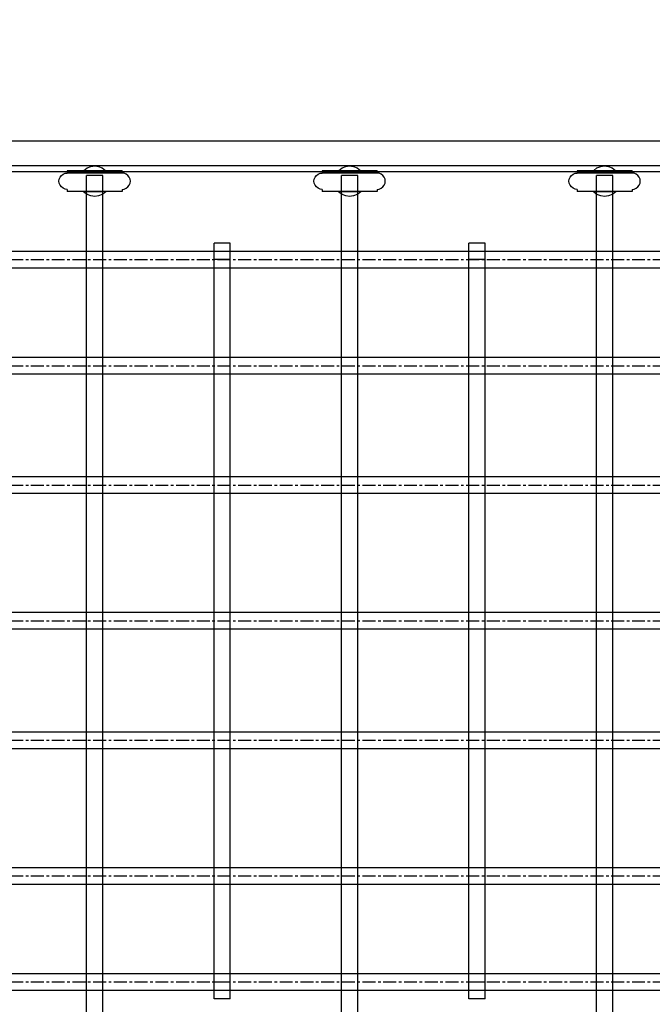
# Model space of a CAD drawing. Units: millimetres. Extents: x -1096 to 9440, y 594 to 10032.
# Drawn here: x 5265 to 5885, y 4620 to 5585 of the extents above; entities that cross this region are included whole.
import ezdxf

# ---------------------------------------------------------------- set-up
doc = ezdxf.new("R2010")
doc.units = ezdxf.units.MM
doc.linetypes.add('CENTERX2', pattern=[20.32, 12.7, -2.54, 2.54, -2.54])
doc.layers.add('Dimensions', color=7, linetype='Continuous')
doc.styles.get("Standard").update_dxf_attribs({"font": 'arial.ttf'})
doc.dimstyles.new('Leikkiset keinu', dxfattribs={"dimtxt": 150, "dimasz": 2.5, "dimexe": 0.06, "dimexo": 0.625, "dimtad": 0, "dimtih": 1, "dimtoh": 1, "dimdec": 0, "dimtxsty": 'Standard', "dimcen": 2.5, "dimadec": 0, "dimazin": 0, "dimtfac": 1, "dimtmove": 0, "dimatfit": 3, "dimfxl": 1, "dimarcsym": 0})

# ---------------------------------------------------------------- blocks, each defined once
blk = doc.blocks.new('*D2')
at = {"layer": 'Defpoints', "color": 0}
for p in [(9440.14, 8660.21), (678.74, 5833.4), (9440.14, 4988.49)]:
    blk.add_point(p, dxfattribs=at)
at = {"layer": 'Dimensions', "color": 0, "lineweight": -2}
for p, q in [((678.74, 5834.03), (678.74, 8660.27)), ((681.24, 8660.21), (4849.49, 8660.21)), ((9437.64, 8660.21), (5269.39, 8660.21)), ((9440.14, 4989.11), (9440.14, 8660.27))]:
    blk.add_line(p, q, dxfattribs=at)
at = {"layer": 'Dimensions', "color": 0}
for points in [[(681.24, 8660.63), (681.24, 8659.8), (678.74, 8660.21)], [(9437.64, 8659.8), (9437.64, 8660.63), (9440.14, 8660.21)]]:
    blk.add_solid(points, dxfattribs=at)
at = {"layer": 'Dimensions', "color": 0, "insert": (5059.44, 8660.21), "char_height": 150, "attachment_point": 5}
blk.add_mtext('8761', dxfattribs=at)
blk = doc.blocks.new('*D3')
at = {"layer": 'Defpoints', "color": 0}
for p in [(3070.85, 7405.13), (-869.31, 594.39), (6481.97, 594.39)]:
    blk.add_point(p, dxfattribs=at)
at = {"layer": 'Dimensions', "color": 0, "lineweight": -2}
for p, q in [((3070.22, 7405.13), (-869.37, 7405.13)), ((-869.31, 7402.63), (-869.31, 4076.96)), ((-869.31, 596.89), (-869.31, 3922.56)), ((6481.35, 594.39), (-869.37, 594.39))]:
    blk.add_line(p, q, dxfattribs=at)
at = {"layer": 'Dimensions', "color": 0}
for points in [[(-868.9, 7402.63), (-869.73, 7402.63), (-869.31, 7405.13)], [(-869.73, 596.89), (-868.9, 596.89), (-869.31, 594.39)]]:
    blk.add_solid(points, dxfattribs=at)
at = {"layer": 'Dimensions', "color": 0, "insert": (-869.31, 3999.76), "char_height": 150, "attachment_point": 5}
blk.add_mtext('6811', dxfattribs=at)
blk = doc.blocks.new('*D4')
at = {"layer": 'Defpoints', "color": 0}
for p in [(7557.67, 6795.58), (2166.74, 5454.54), (7557.67, 4999.16)]:
    blk.add_point(p, dxfattribs=at)
at = {"layer": 'Dimensions', "color": 0, "lineweight": -2}
for p, q in [((2166.74, 5455.16), (2166.74, 6795.64)), ((2169.24, 6795.58), (4652.33, 6795.58)), ((7555.17, 6795.58), (5072.08, 6795.58)), ((7557.67, 4999.78), (7557.67, 6795.64))]:
    blk.add_line(p, q, dxfattribs=at)
at = {"layer": 'Dimensions', "color": 0}
for points in [[(2169.24, 6796), (2169.24, 6795.17), (2166.74, 6795.58)], [(7555.17, 6795.17), (7555.17, 6796), (7557.67, 6795.58)]]:
    blk.add_solid(points, dxfattribs=at)
at = {"layer": 'Dimensions', "color": 0, "insert": (4862.2, 6795.58), "char_height": 150, "attachment_point": 5}
blk.add_mtext('5391', dxfattribs=at)

msp = doc.modelspace()

# ---------------------------------------------------------------- linework, layer by layer
at = {"color": 7, "linetype": 'Continuous'}
for p, q in [((4092.74, 5466.5), (6084.74, 5466.5)), ((4092.74, 5442.5), (6084.74, 5442.5)), ((4092.74, 5436.5), (6084.74, 5436.5)), ((5304.83, 5430.96), (5306.1, 5432.62)), ((5306.1, 5432.62), (5307.76, 5433.89)), ((5307.76, 5433.89), (5309.69, 5434.69)), ((5309.69, 5434.69), (5311.76, 5434.96)), ((5312.45, 5436.96), (5311.66, 5436.96)), ((5311.66, 5436.96), (5311.66, 5434.96)), ((5312.45, 5434.96), (5311.66, 5434.96)), ((5313.07, 5434.96), (5311.76, 5434.96)), ((5314.03, 5436.96), (5312.45, 5436.96)), ((5314.03, 5434.96), (5312.45, 5434.96)), ((5316.36, 5434.96), (5313.07, 5434.96)), ((5316.36, 5436.96), (5314.03, 5436.96)), ((5316.36, 5434.96), (5314.03, 5434.96)), ((5319.37, 5436.96), (5316.36, 5436.96)), ((5319.37, 5434.96), (5316.36, 5434.96)), ((5321.4, 5434.96), (5316.37, 5434.96)), ((5322.96, 5436.96), (5319.37, 5436.96)), ((5322.96, 5434.96), (5319.37, 5434.96)), ((5327.04, 5434.96), (5321.4, 5434.96)), ((5327.04, 5436.96), (5322.96, 5436.96)), ((5327.04, 5434.96), (5322.96, 5434.96)), ((5331.46, 5436.96), (5327.04, 5436.96)), ((5331.46, 5434.96), (5327.04, 5434.96)), ((5327.67, 5436.96), (5328.13, 5437.57)), ((5331.46, 5434.96), (5327.77, 5434.96)), ((5328.13, 5437.57), (5331.24, 5439.95)), ((5330.74, 5416.64), (5330.74, 5432.61)), ((5346.74, 5432.61), (5330.74, 5432.61)), ((5331.24, 5439.95), (5334.86, 5441.45)), ((5336.11, 5436.96), (5331.46, 5436.96)), ((5336.11, 5434.96), (5331.46, 5434.96)), ((5334.86, 5441.45), (5338.74, 5441.96)), ((5340.83, 5436.96), (5336.11, 5436.96)), ((5340.83, 5434.96), (5336.11, 5434.96)), ((5338.74, 5441.96), (5342.62, 5441.45)), ((5345.49, 5436.96), (5340.83, 5436.96)), ((5345.49, 5434.96), (5340.83, 5434.96)), ((5342.62, 5441.45), (5346.24, 5439.95)), ((5349.94, 5436.96), (5345.49, 5436.96)), ((5349.94, 5434.96), (5345.49, 5434.96)), ((5349.71, 5434.96), (5345.49, 5434.96)), ((5346.24, 5439.95), (5349.35, 5437.57)), ((5346.74, 5416.64), (5346.74, 5432.61)), ((5349.35, 5437.57), (5349.81, 5436.96)), ((5354.05, 5436.96), (5349.94, 5436.96)), ((5354.05, 5434.96), (5349.94, 5434.96)), ((5356.08, 5434.96), (5349.94, 5434.96)), ((5357.69, 5436.96), (5354.05, 5436.96)), ((5357.69, 5434.96), (5354.05, 5434.96)), ((5361.11, 5434.96), (5356.08, 5434.96)), ((5360.76, 5436.96), (5357.69, 5436.96)), ((5360.76, 5434.96), (5357.69, 5434.96)), ((5363.15, 5436.96), (5360.76, 5436.96)), ((5363.15, 5434.96), (5360.76, 5434.96)), ((5364.41, 5434.96), (5361.11, 5434.96)), ((5364.8, 5436.96), (5363.15, 5436.96)), ((5364.8, 5434.96), (5363.15, 5434.96)), ((5365.72, 5434.96), (5364.41, 5434.96)), ((5365.66, 5436.96), (5364.8, 5436.96)), ((5365.66, 5434.96), (5364.8, 5434.96)), ((5365.7, 5436.96), (5365.66, 5436.96)), ((5365.68, 5434.96), (5365.66, 5434.96)), ((5365.7, 5436.96), (5365.7, 5434.96)), ((5367.79, 5434.69), (5365.72, 5434.96)), ((5369.72, 5433.89), (5367.79, 5434.69)), ((5371.37, 5432.62), (5369.72, 5433.89)), ((5372.64, 5430.96), (5371.37, 5432.62)), ((5554.83, 5430.96), (5556.1, 5432.62)), ((5556.1, 5432.62), (5557.76, 5433.89)), ((5557.76, 5433.89), (5559.69, 5434.69)), ((5559.69, 5434.69), (5561.76, 5434.96)), ((5562.45, 5436.96), (5561.66, 5436.96)), ((5561.66, 5436.96), (5561.66, 5434.96)), ((5562.45, 5434.96), (5561.66, 5434.96)), ((5563.07, 5434.96), (5561.76, 5434.96)), ((5564.03, 5436.96), (5562.45, 5436.96)), ((5564.03, 5434.96), (5562.45, 5434.96)), ((5566.36, 5434.96), (5563.07, 5434.96)), ((5566.36, 5436.96), (5564.03, 5436.96)), ((5566.36, 5434.96), (5564.03, 5434.96)), ((5569.37, 5436.96), (5566.36, 5436.96)), ((5569.37, 5434.96), (5566.36, 5434.96)), ((5571.4, 5434.96), (5566.37, 5434.96)), ((5572.96, 5436.96), (5569.37, 5436.96)), ((5572.96, 5434.96), (5569.37, 5434.96)), ((5577.04, 5434.96), (5571.4, 5434.96)), ((5577.04, 5436.96), (5572.96, 5436.96)), ((5577.04, 5434.96), (5572.96, 5434.96)), ((5581.46, 5436.96), (5577.04, 5436.96)), ((5581.46, 5434.96), (5577.04, 5434.96)), ((5577.67, 5436.96), (5578.13, 5437.57)), ((5581.46, 5434.96), (5577.77, 5434.96)), ((5578.13, 5437.57), (5581.24, 5439.95)), ((5580.74, 5416.64), (5580.74, 5432.61)), ((5596.74, 5432.61), (5580.74, 5432.61)), ((5581.24, 5439.95), (5584.86, 5441.45)), ((5586.11, 5436.96), (5581.46, 5436.96)), ((5586.11, 5434.96), (5581.46, 5434.96)), ((5584.86, 5441.45), (5588.74, 5441.96)), ((5590.83, 5436.96), (5586.11, 5436.96)), ((5590.83, 5434.96), (5586.11, 5434.96)), ((5588.74, 5441.96), (5592.62, 5441.45)), ((5595.49, 5436.96), (5590.83, 5436.96)), ((5595.49, 5434.96), (5590.83, 5434.96)), ((5592.62, 5441.45), (5596.24, 5439.95)), ((5599.94, 5436.96), (5595.49, 5436.96)), ((5599.94, 5434.96), (5595.49, 5434.96)), ((5599.71, 5434.96), (5595.49, 5434.96)), ((5596.24, 5439.95), (5599.35, 5437.57)), ((5596.74, 5416.64), (5596.74, 5432.61)), ((5599.35, 5437.57), (5599.81, 5436.96)), ((5604.05, 5436.96), (5599.94, 5436.96)), ((5604.05, 5434.96), (5599.94, 5434.96)), ((5606.08, 5434.96), (5599.94, 5434.96)), ((5607.69, 5436.96), (5604.05, 5436.96)), ((5607.69, 5434.96), (5604.05, 5434.96)), ((5611.11, 5434.96), (5606.08, 5434.96)), ((5610.76, 5436.96), (5607.69, 5436.96)), ((5610.76, 5434.96), (5607.69, 5434.96)), ((5613.15, 5436.96), (5610.76, 5436.96)), ((5613.15, 5434.96), (5610.76, 5434.96)), ((5614.41, 5434.96), (5611.11, 5434.96)), ((5614.8, 5436.96), (5613.15, 5436.96)), ((5614.8, 5434.96), (5613.15, 5434.96)), ((5615.72, 5434.96), (5614.41, 5434.96)), ((5615.66, 5436.96), (5614.8, 5436.96)), ((5615.66, 5434.96), (5614.8, 5434.96)), ((5615.7, 5436.96), (5615.66, 5436.96)), ((5615.68, 5434.96), (5615.66, 5434.96)), ((5615.7, 5436.96), (5615.7, 5434.96)), ((5617.79, 5434.69), (5615.72, 5434.96)), ((5619.72, 5433.89), (5617.79, 5434.69)), ((5621.37, 5432.62), (5619.72, 5433.89)), ((5622.64, 5430.96), (5621.37, 5432.62)), ((5804.83, 5430.96), (5806.1, 5432.62)), ((5806.1, 5432.62), (5807.76, 5433.89)), ((5807.76, 5433.89), (5809.69, 5434.69)), ((5809.69, 5434.69), (5811.76, 5434.96)), ((5812.45, 5436.96), (5811.66, 5436.96)), ((5811.66, 5436.96), (5811.66, 5434.96)), ((5812.45, 5434.96), (5811.66, 5434.96)), ((5813.07, 5434.96), (5811.76, 5434.96)), ((5814.03, 5436.96), (5812.45, 5436.96)), ((5814.03, 5434.96), (5812.45, 5434.96)), ((5816.36, 5434.96), (5813.07, 5434.96)), ((5816.36, 5436.96), (5814.03, 5436.96)), ((5816.36, 5434.96), (5814.03, 5434.96)), ((5819.37, 5436.96), (5816.36, 5436.96)), ((5819.37, 5434.96), (5816.36, 5434.96)), ((5821.4, 5434.96), (5816.37, 5434.96)), ((5822.96, 5436.96), (5819.37, 5436.96)), ((5822.96, 5434.96), (5819.37, 5434.96)), ((5827.04, 5434.96), (5821.4, 5434.96)), ((5827.04, 5436.96), (5822.96, 5436.96)), ((5827.04, 5434.96), (5822.96, 5434.96)), ((5831.46, 5436.96), (5827.04, 5436.96)), ((5831.46, 5434.96), (5827.04, 5434.96)), ((5827.67, 5436.96), (5828.13, 5437.57)), ((5831.46, 5434.96), (5827.77, 5434.96)), ((5828.13, 5437.57), (5831.24, 5439.95)), ((5830.74, 5416.64), (5830.74, 5432.61)), ((5846.74, 5432.61), (5830.74, 5432.61)), ((5831.24, 5439.95), (5834.86, 5441.45)), ((5836.11, 5436.96), (5831.46, 5436.96)), ((5836.11, 5434.96), (5831.46, 5434.96)), ((5834.86, 5441.45), (5838.74, 5441.96)), ((5840.83, 5436.96), (5836.11, 5436.96)), ((5840.83, 5434.96), (5836.11, 5434.96)), ((5838.74, 5441.96), (5842.62, 5441.45)), ((5845.49, 5436.96), (5840.83, 5436.96)), ((5845.49, 5434.96), (5840.83, 5434.96)), ((5842.62, 5441.45), (5846.24, 5439.95)), ((5849.94, 5436.96), (5845.49, 5436.96)), ((5849.94, 5434.96), (5845.49, 5434.96)), ((5849.71, 5434.96), (5845.49, 5434.96)), ((5846.24, 5439.95), (5849.35, 5437.57)), ((5846.74, 5416.64), (5846.74, 5432.61)), ((5849.35, 5437.57), (5849.81, 5436.96)), ((5854.05, 5436.96), (5849.94, 5436.96)), ((5854.05, 5434.96), (5849.94, 5434.96)), ((5856.08, 5434.96), (5849.94, 5434.96)), ((5857.69, 5436.96), (5854.05, 5436.96)), ((5857.69, 5434.96), (5854.05, 5434.96)), ((5861.11, 5434.96), (5856.08, 5434.96)), ((5860.76, 5436.96), (5857.69, 5436.96)), ((5860.76, 5434.96), (5857.69, 5434.96)), ((5863.15, 5436.96), (5860.76, 5436.96)), ((5863.15, 5434.96), (5860.76, 5434.96)), ((5864.41, 5434.96), (5861.11, 5434.96)), ((5864.8, 5436.96), (5863.15, 5436.96)), ((5864.8, 5434.96), (5863.15, 5434.96)), ((5865.72, 5434.96), (5864.41, 5434.96)), ((5865.66, 5436.96), (5864.8, 5436.96)), ((5865.66, 5434.96), (5864.8, 5434.96)), ((5865.7, 5436.96), (5865.66, 5436.96)), ((5865.68, 5434.96), (5865.66, 5434.96)), ((5865.7, 5436.96), (5865.7, 5434.96)), ((5867.79, 5434.69), (5865.72, 5434.96)), ((5869.72, 5433.89), (5867.79, 5434.69)), ((5871.37, 5432.62), (5869.72, 5433.89)), ((5872.64, 5430.96), (5871.37, 5432.62)), ((5303.76, 5426.96), (5304.03, 5429.03)), ((5304.03, 5424.89), (5303.76, 5426.96)), ((5304.03, 5429.03), (5304.83, 5430.96)), ((5304.83, 5422.96), (5304.03, 5424.89)), ((5306.1, 5421.3), (5304.83, 5422.96)), ((5371.37, 5421.3), (5372.64, 5422.96)), ((5373.44, 5429.03), (5372.64, 5430.96)), ((5372.64, 5422.96), (5373.44, 5424.89)), ((5373.72, 5426.96), (5373.44, 5429.03)), ((5373.44, 5424.89), (5373.72, 5426.96)), ((5553.76, 5426.96), (5554.03, 5429.03)), ((5554.03, 5424.89), (5553.76, 5426.96)), ((5554.03, 5429.03), (5554.83, 5430.96)), ((5554.83, 5422.96), (5554.03, 5424.89)), ((5556.1, 5421.3), (5554.83, 5422.96)), ((5621.37, 5421.3), (5622.64, 5422.96)), ((5623.44, 5429.03), (5622.64, 5430.96)), ((5622.64, 5422.96), (5623.44, 5424.89)), ((5623.72, 5426.96), (5623.44, 5429.03)), ((5623.44, 5424.89), (5623.72, 5426.96)), ((5803.76, 5426.96), (5804.03, 5429.03)), ((5804.03, 5424.89), (5803.76, 5426.96)), ((5804.03, 5429.03), (5804.83, 5430.96)), ((5804.83, 5422.96), (5804.03, 5424.89)), ((5806.1, 5421.3), (5804.83, 5422.96)), ((5871.37, 5421.3), (5872.64, 5422.96)), ((5873.44, 5429.03), (5872.64, 5430.96)), ((5872.64, 5422.96), (5873.44, 5424.89)), ((5873.72, 5426.96), (5873.44, 5429.03)), ((5873.44, 5424.89), (5873.72, 5426.96)), ((5307.76, 5420.03), (5306.1, 5421.3)), ((5309.69, 5419.23), (5307.76, 5420.03)), ((5311.73, 5418.96), (5309.69, 5419.23)), ((5311.73, 5418.99), (5311.73, 5416.96)), ((5312.55, 5416.96), (5311.73, 5416.96)), ((5314.15, 5416.96), (5312.55, 5416.96)), ((5316.51, 5416.96), (5314.15, 5416.96)), ((5319.54, 5416.96), (5316.51, 5416.96)), ((5323.15, 5416.96), (5319.54, 5416.96)), ((5327.24, 5416.96), (5323.15, 5416.96)), ((5331.68, 5416.96), (5327.24, 5416.96)), ((5328.13, 5416.35), (5327.67, 5416.96)), ((5331.24, 5413.97), (5328.13, 5416.35)), ((5330.74, 5349.96), (5330.74, 5416.64)), ((5346.74, 5416.64), (5330.74, 5416.64)), ((5334.86, 5412.47), (5331.24, 5413.97)), ((5336.33, 5416.96), (5331.68, 5416.96)), ((5341.05, 5416.96), (5336.33, 5416.96)), ((5345.7, 5416.96), (5341.05, 5416.96)), ((5346.24, 5413.97), (5342.62, 5412.47)), ((5350.15, 5416.96), (5345.7, 5416.96)), ((5349.35, 5416.35), (5346.24, 5413.97)), ((5346.74, 5349.96), (5346.74, 5416.64)), ((5349.81, 5416.96), (5349.35, 5416.35)), ((5354.24, 5416.96), (5350.15, 5416.96)), ((5357.87, 5416.96), (5354.24, 5416.96)), ((5360.91, 5416.96), (5357.87, 5416.96)), ((5363.28, 5416.96), (5360.91, 5416.96)), ((5364.91, 5416.96), (5363.28, 5416.96)), ((5365.73, 5416.96), (5364.91, 5416.96)), ((5365.74, 5418.96), (5367.79, 5419.23)), ((5365.74, 5418.96), (5365.74, 5416.96)), ((5367.79, 5419.23), (5369.72, 5420.03)), ((5369.72, 5420.03), (5371.37, 5421.3)), ((5557.76, 5420.03), (5556.1, 5421.3)), ((5559.69, 5419.23), (5557.76, 5420.03)), ((5561.73, 5418.96), (5559.69, 5419.23)), ((5561.73, 5418.99), (5561.73, 5416.96)), ((5562.55, 5416.96), (5561.73, 5416.96)), ((5564.15, 5416.96), (5562.55, 5416.96)), ((5566.51, 5416.96), (5564.15, 5416.96)), ((5569.54, 5416.96), (5566.51, 5416.96)), ((5573.15, 5416.96), (5569.54, 5416.96)), ((5577.24, 5416.96), (5573.15, 5416.96)), ((5581.68, 5416.96), (5577.24, 5416.96)), ((5578.13, 5416.35), (5577.67, 5416.96)), ((5581.24, 5413.97), (5578.13, 5416.35)), ((5580.74, 5349.96), (5580.74, 5416.64)), ((5596.74, 5416.64), (5580.74, 5416.64)), ((5584.86, 5412.47), (5581.24, 5413.97)), ((5586.33, 5416.96), (5581.68, 5416.96)), ((5591.05, 5416.96), (5586.33, 5416.96)), ((5595.7, 5416.96), (5591.05, 5416.96)), ((5596.24, 5413.97), (5592.62, 5412.47)), ((5600.15, 5416.96), (5595.7, 5416.96)), ((5599.35, 5416.35), (5596.24, 5413.97)), ((5596.74, 5349.96), (5596.74, 5416.64)), ((5599.81, 5416.96), (5599.35, 5416.35)), ((5604.24, 5416.96), (5600.15, 5416.96)), ((5607.87, 5416.96), (5604.24, 5416.96)), ((5610.91, 5416.96), (5607.87, 5416.96)), ((5613.28, 5416.96), (5610.91, 5416.96)), ((5614.91, 5416.96), (5613.28, 5416.96)), ((5615.73, 5416.96), (5614.91, 5416.96)), ((5615.74, 5418.96), (5617.79, 5419.23)), ((5615.74, 5418.96), (5615.74, 5416.96)), ((5617.79, 5419.23), (5619.72, 5420.03)), ((5619.72, 5420.03), (5621.37, 5421.3)), ((5807.76, 5420.03), (5806.1, 5421.3)), ((5809.69, 5419.23), (5807.76, 5420.03)), ((5811.73, 5418.96), (5809.69, 5419.23)), ((5811.73, 5418.99), (5811.73, 5416.96)), ((5812.55, 5416.96), (5811.73, 5416.96)), ((5814.15, 5416.96), (5812.55, 5416.96)), ((5816.51, 5416.96), (5814.15, 5416.96)), ((5819.54, 5416.96), (5816.51, 5416.96)), ((5823.15, 5416.96), (5819.54, 5416.96)), ((5827.24, 5416.96), (5823.15, 5416.96)), ((5831.68, 5416.96), (5827.24, 5416.96)), ((5828.13, 5416.35), (5827.67, 5416.96)), ((5831.24, 5413.97), (5828.13, 5416.35)), ((5830.74, 5349.96), (5830.74, 5416.64)), ((5846.74, 5416.64), (5830.74, 5416.64)), ((5834.86, 5412.47), (5831.24, 5413.97)), ((5836.33, 5416.96), (5831.68, 5416.96)), ((5841.05, 5416.96), (5836.33, 5416.96)), ((5845.7, 5416.96), (5841.05, 5416.96)), ((5846.24, 5413.97), (5842.62, 5412.47)), ((5850.15, 5416.96), (5845.7, 5416.96)), ((5849.35, 5416.35), (5846.24, 5413.97)), ((5846.74, 5349.96), (5846.74, 5416.64)), ((5849.81, 5416.96), (5849.35, 5416.35)), ((5854.24, 5416.96), (5850.15, 5416.96)), ((5857.87, 5416.96), (5854.24, 5416.96)), ((5860.91, 5416.96), (5857.87, 5416.96)), ((5863.28, 5416.96), (5860.91, 5416.96)), ((5864.91, 5416.96), (5863.28, 5416.96)), ((5865.73, 5416.96), (5864.91, 5416.96)), ((5865.74, 5418.96), (5867.79, 5419.23)), ((5865.74, 5418.96), (5865.74, 5416.96)), ((5867.79, 5419.23), (5869.72, 5420.03)), ((5869.72, 5420.03), (5871.37, 5421.3)), ((5338.74, 5411.96), (5334.86, 5412.47)), ((5342.62, 5412.47), (5338.74, 5411.96)), ((5588.74, 5411.96), (5584.86, 5412.47)), ((5592.62, 5412.47), (5588.74, 5411.96)), ((5838.74, 5411.96), (5834.86, 5412.47)), ((5842.62, 5412.47), (5838.74, 5411.96)), ((5455.74, 5350.09), (5455.74, 5366.13)), ((5471.74, 5366.13), (5455.74, 5366.13)), ((5471.74, 5350.09), (5471.74, 5366.13)), ((5705.74, 5350.09), (5705.74, 5366.13)), ((5721.74, 5366.13), (5705.74, 5366.13)), ((5721.74, 5350.09), (5721.74, 5366.13)), ((6079.74, 5358.14), (4097.74, 5358.14)), ((5330.74, 5349.74), (5330.74, 5349.96)), ((5330.74, 5349.33), (5330.74, 5349.74)), ((5330.74, 5348.73), (5330.74, 5349.33)), ((5330.74, 5347.97), (5330.74, 5348.73)), ((5330.74, 5347.05), (5330.74, 5347.97)), ((5330.74, 5346.01), (5330.74, 5347.05)), ((5330.74, 5344.87), (5330.74, 5346.01)), ((5346.74, 5349.74), (5346.74, 5349.96)), ((5346.74, 5349.33), (5346.74, 5349.74)), ((5346.74, 5348.73), (5346.74, 5349.33)), ((5346.74, 5347.97), (5346.74, 5348.73)), ((5346.74, 5347.05), (5346.74, 5347.97)), ((5346.74, 5346.01), (5346.74, 5347.05)), ((5346.74, 5344.87), (5346.74, 5346.01)), ((5455.74, 5349.96), (5455.74, 5350.09)), ((5471.74, 5350.09), (5455.74, 5350.09)), ((5455.74, 5349.74), (5455.74, 5349.96)), ((5455.74, 5349.33), (5455.74, 5349.74)), ((5455.74, 5348.73), (5455.74, 5349.33)), ((5455.74, 5347.97), (5455.74, 5348.73)), ((5455.74, 5347.05), (5455.74, 5347.97)), ((5455.74, 5346.01), (5455.74, 5347.05)), ((5455.74, 5344.87), (5455.74, 5346.01)), ((5471.74, 5349.96), (5471.74, 5350.09)), ((5471.74, 5349.74), (5471.74, 5349.96)), ((5471.74, 5349.33), (5471.74, 5349.74)), ((5471.74, 5348.73), (5471.74, 5349.33)), ((5471.74, 5347.97), (5471.74, 5348.73)), ((5471.74, 5347.05), (5471.74, 5347.97)), ((5471.74, 5346.01), (5471.74, 5347.05)), ((5471.74, 5344.87), (5471.74, 5346.01)), ((5580.74, 5349.74), (5580.74, 5349.96)), ((5580.74, 5349.33), (5580.74, 5349.74)), ((5580.74, 5348.73), (5580.74, 5349.33)), ((5580.74, 5347.97), (5580.74, 5348.73)), ((5580.74, 5347.05), (5580.74, 5347.97)), ((5580.74, 5346.01), (5580.74, 5347.05)), ((5580.74, 5344.87), (5580.74, 5346.01)), ((5596.74, 5349.74), (5596.74, 5349.96)), ((5596.74, 5349.33), (5596.74, 5349.74)), ((5596.74, 5348.73), (5596.74, 5349.33)), ((5596.74, 5347.97), (5596.74, 5348.73)), ((5596.74, 5347.05), (5596.74, 5347.97)), ((5596.74, 5346.01), (5596.74, 5347.05)), ((5596.74, 5344.87), (5596.74, 5346.01)), ((5705.74, 5349.96), (5705.74, 5350.09)), ((5721.74, 5350.09), (5705.74, 5350.09)), ((5705.74, 5349.74), (5705.74, 5349.96)), ((5705.74, 5349.33), (5705.74, 5349.74)), ((5705.74, 5348.73), (5705.74, 5349.33)), ((5705.74, 5347.97), (5705.74, 5348.73)), ((5705.74, 5347.05), (5705.74, 5347.97)), ((5705.74, 5346.01), (5705.74, 5347.05)), ((5705.74, 5344.87), (5705.74, 5346.01)), ((5721.74, 5349.96), (5721.74, 5350.09)), ((5721.74, 5349.74), (5721.74, 5349.96)), ((5721.74, 5349.33), (5721.74, 5349.74)), ((5721.74, 5348.73), (5721.74, 5349.33)), ((5721.74, 5347.97), (5721.74, 5348.73)), ((5721.74, 5347.05), (5721.74, 5347.97)), ((5721.74, 5346.01), (5721.74, 5347.05)), ((5721.74, 5344.87), (5721.74, 5346.01)), ((5830.74, 5349.74), (5830.74, 5349.96)), ((5830.74, 5349.33), (5830.74, 5349.74)), ((5830.74, 5348.73), (5830.74, 5349.33)), ((5830.74, 5347.97), (5830.74, 5348.73)), ((5830.74, 5347.05), (5830.74, 5347.97)), ((5830.74, 5346.01), (5830.74, 5347.05)), ((5830.74, 5344.87), (5830.74, 5346.01)), ((5846.74, 5349.74), (5846.74, 5349.96)), ((5846.74, 5349.33), (5846.74, 5349.74)), ((5846.74, 5348.73), (5846.74, 5349.33)), ((5846.74, 5347.97), (5846.74, 5348.73)), ((5846.74, 5347.05), (5846.74, 5347.97)), ((5846.74, 5346.01), (5846.74, 5347.05)), ((5846.74, 5344.87), (5846.74, 5346.01)), ((4097.74, 5342.14), (6079.74, 5342.14)), ((5330.74, 5343.65), (5330.74, 5344.87)), ((5330.74, 5247.87), (5330.74, 5343.65)), ((5346.74, 5343.65), (5346.74, 5344.87)), ((5346.74, 5247.87), (5346.74, 5343.65)), ((5455.74, 5343.65), (5455.74, 5344.87)), ((5455.74, 5247.87), (5455.74, 5343.65)), ((5471.74, 5343.65), (5471.74, 5344.87)), ((5471.74, 5247.87), (5471.74, 5343.65)), ((5580.74, 5343.65), (5580.74, 5344.87)), ((5580.74, 5247.87), (5580.74, 5343.65)), ((5596.74, 5343.65), (5596.74, 5344.87)), ((5596.74, 5247.87), (5596.74, 5343.65)), ((5705.74, 5343.65), (5705.74, 5344.87)), ((5705.74, 5247.87), (5705.74, 5343.65)), ((5721.74, 5343.65), (5721.74, 5344.87)), ((5721.74, 5247.87), (5721.74, 5343.65)), ((5830.74, 5343.65), (5830.74, 5344.87)), ((5830.74, 5247.87), (5830.74, 5343.65)), ((5846.74, 5343.65), (5846.74, 5344.87)), ((5846.74, 5247.87), (5846.74, 5343.65)), ((6079.74, 5254.17), (4097.74, 5254.17)), ((5330.74, 5246), (5330.74, 5247.87)), ((5330.74, 4746), (5330.74, 5246)), ((5346.74, 5246), (5346.74, 5247.87)), ((5346.74, 4746), (5346.74, 5246)), ((5455.74, 5246), (5455.74, 5247.87)), ((5455.74, 4746), (5455.74, 5246)), ((5471.74, 5246), (5471.74, 5247.87)), ((5471.74, 4746), (5471.74, 5246)), ((5580.74, 5246), (5580.74, 5247.87)), ((5580.74, 4746), (5580.74, 5246)), ((5596.74, 5246), (5596.74, 5247.87)), ((5596.74, 4746), (5596.74, 5246)), ((5705.74, 5246), (5705.74, 5247.87)), ((5705.74, 4746), (5705.74, 5246)), ((5721.74, 5246), (5721.74, 5247.87)), ((5721.74, 4746), (5721.74, 5246)), ((5830.74, 5246), (5830.74, 5247.87)), ((5830.74, 4746), (5830.74, 5246)), ((5846.74, 5246), (5846.74, 5247.87)), ((5846.74, 4746), (5846.74, 5246)), ((4097.74, 5238.17), (6079.74, 5238.17)), ((6079.74, 5137.17), (4097.74, 5137.17)), ((4097.74, 5121.17), (6079.74, 5121.17)), ((6079.74, 5004.17), (4097.74, 5004.17)), ((4097.74, 4988.17), (6079.74, 4988.17)), ((6079.74, 4887.17), (4097.74, 4887.17)), ((4097.74, 4871.17), (6079.74, 4871.17)), ((6079.74, 4754.17), (4097.74, 4754.17)), ((4097.74, 4738.17), (6079.74, 4738.17)), ((5330.74, 4744.12), (5330.74, 4746)), ((5330.74, 4648.34), (5330.74, 4744.12)), ((5346.74, 4744.12), (5346.74, 4746)), ((5346.74, 4648.34), (5346.74, 4744.12)), ((5455.74, 4744.12), (5455.74, 4746)), ((5455.74, 4648.34), (5455.74, 4744.12)), ((5471.74, 4744.12), (5471.74, 4746)), ((5471.74, 4648.34), (5471.74, 4744.12)), ((5580.74, 4744.12), (5580.74, 4746)), ((5580.74, 4648.34), (5580.74, 4744.12)), ((5596.74, 4744.12), (5596.74, 4746)), ((5596.74, 4648.34), (5596.74, 4744.12)), ((5705.74, 4744.12), (5705.74, 4746)), ((5705.74, 4648.34), (5705.74, 4744.12)), ((5721.74, 4744.12), (5721.74, 4746)), ((5721.74, 4648.34), (5721.74, 4744.12)), ((5830.74, 4744.12), (5830.74, 4746)), ((5830.74, 4648.34), (5830.74, 4744.12)), ((5846.74, 4744.12), (5846.74, 4746)), ((5846.74, 4648.34), (5846.74, 4744.12)), ((6079.74, 4650.3), (4097.74, 4650.3)), ((5330.74, 4647.13), (5330.74, 4648.34)), ((5330.74, 4645.98), (5330.74, 4647.13)), ((5330.74, 4644.94), (5330.74, 4645.98)), ((5330.74, 4644.03), (5330.74, 4644.94)), ((5330.74, 4643.26), (5330.74, 4644.03)), ((5330.74, 4642.66), (5330.74, 4643.26)), ((5330.74, 4642.25), (5330.74, 4642.66)), ((5330.74, 4642.03), (5330.74, 4642.25)), ((5330.74, 4575.36), (5330.74, 4642.03)), ((5346.74, 4647.13), (5346.74, 4648.34)), ((5346.74, 4645.98), (5346.74, 4647.13)), ((5346.74, 4644.94), (5346.74, 4645.98)), ((5346.74, 4644.03), (5346.74, 4644.94)), ((5346.74, 4643.26), (5346.74, 4644.03)), ((5346.74, 4642.66), (5346.74, 4643.26)), ((5346.74, 4642.25), (5346.74, 4642.66)), ((5346.74, 4642.03), (5346.74, 4642.25)), ((5346.74, 4575.36), (5346.74, 4642.03)), ((5455.74, 4647.13), (5455.74, 4648.34)), ((5455.74, 4645.98), (5455.74, 4647.13)), ((5455.74, 4644.94), (5455.74, 4645.98)), ((5455.74, 4644.03), (5455.74, 4644.94)), ((5455.74, 4643.26), (5455.74, 4644.03)), ((5455.74, 4642.66), (5455.74, 4643.26)), ((5455.74, 4642.25), (5455.74, 4642.66)), ((5455.74, 4642.03), (5455.74, 4642.25)), ((5455.74, 4641.91), (5455.74, 4642.03)), ((5455.74, 4625.86), (5455.74, 4641.91)), ((5471.74, 4641.91), (5455.74, 4641.91)), ((5471.74, 4647.13), (5471.74, 4648.34)), ((5471.74, 4645.98), (5471.74, 4647.13)), ((5471.74, 4644.94), (5471.74, 4645.98)), ((5471.74, 4644.03), (5471.74, 4644.94)), ((5471.74, 4643.26), (5471.74, 4644.03)), ((5471.74, 4642.66), (5471.74, 4643.26)), ((5471.74, 4642.25), (5471.74, 4642.66)), ((5471.74, 4642.03), (5471.74, 4642.25)), ((5471.74, 4641.91), (5471.74, 4642.03)), ((5471.74, 4625.86), (5471.74, 4641.91)), ((5580.74, 4647.13), (5580.74, 4648.34)), ((5580.74, 4645.98), (5580.74, 4647.13)), ((5580.74, 4644.94), (5580.74, 4645.98)), ((5580.74, 4644.03), (5580.74, 4644.94)), ((5580.74, 4643.26), (5580.74, 4644.03)), ((5580.74, 4642.66), (5580.74, 4643.26)), ((5580.74, 4642.25), (5580.74, 4642.66)), ((5580.74, 4642.03), (5580.74, 4642.25)), ((5580.74, 4575.36), (5580.74, 4642.03)), ((5596.74, 4647.13), (5596.74, 4648.34)), ((5596.74, 4645.98), (5596.74, 4647.13)), ((5596.74, 4644.94), (5596.74, 4645.98)), ((5596.74, 4644.03), (5596.74, 4644.94)), ((5596.74, 4643.26), (5596.74, 4644.03)), ((5596.74, 4642.66), (5596.74, 4643.26)), ((5596.74, 4642.25), (5596.74, 4642.66)), ((5596.74, 4642.03), (5596.74, 4642.25)), ((5596.74, 4575.36), (5596.74, 4642.03)), ((5705.74, 4647.13), (5705.74, 4648.34)), ((5705.74, 4645.98), (5705.74, 4647.13)), ((5705.74, 4644.94), (5705.74, 4645.98)), ((5705.74, 4644.03), (5705.74, 4644.94)), ((5705.74, 4643.26), (5705.74, 4644.03)), ((5705.74, 4642.66), (5705.74, 4643.26)), ((5705.74, 4642.25), (5705.74, 4642.66)), ((5705.74, 4642.03), (5705.74, 4642.25)), ((5705.74, 4641.91), (5705.74, 4642.03)), ((5705.74, 4625.86), (5705.74, 4641.91)), ((5721.74, 4641.91), (5705.74, 4641.91)), ((5721.74, 4647.13), (5721.74, 4648.34)), ((5721.74, 4645.98), (5721.74, 4647.13)), ((5721.74, 4644.94), (5721.74, 4645.98)), ((5721.74, 4644.03), (5721.74, 4644.94)), ((5721.74, 4643.26), (5721.74, 4644.03)), ((5721.74, 4642.66), (5721.74, 4643.26)), ((5721.74, 4642.25), (5721.74, 4642.66)), ((5721.74, 4642.03), (5721.74, 4642.25)), ((5721.74, 4641.91), (5721.74, 4642.03)), ((5721.74, 4625.86), (5721.74, 4641.91)), ((5830.74, 4647.13), (5830.74, 4648.34)), ((5830.74, 4645.98), (5830.74, 4647.13)), ((5830.74, 4644.94), (5830.74, 4645.98)), ((5830.74, 4644.03), (5830.74, 4644.94)), ((5830.74, 4643.26), (5830.74, 4644.03)), ((5830.74, 4642.66), (5830.74, 4643.26)), ((5830.74, 4642.25), (5830.74, 4642.66)), ((5830.74, 4642.03), (5830.74, 4642.25)), ((5830.74, 4575.36), (5830.74, 4642.03)), ((5846.74, 4647.13), (5846.74, 4648.34)), ((5846.74, 4645.98), (5846.74, 4647.13)), ((5846.74, 4644.94), (5846.74, 4645.98)), ((5846.74, 4644.03), (5846.74, 4644.94)), ((5846.74, 4643.26), (5846.74, 4644.03)), ((5846.74, 4642.66), (5846.74, 4643.26)), ((5846.74, 4642.25), (5846.74, 4642.66)), ((5846.74, 4642.03), (5846.74, 4642.25)), ((5846.74, 4575.36), (5846.74, 4642.03)), ((4097.74, 4634.3), (6079.74, 4634.3)), ((5471.74, 4625.86), (5455.74, 4625.86)), ((5721.74, 4625.86), (5705.74, 4625.86))]:
    msp.add_line(p, q, dxfattribs=at)
at = {"color": 7, "linetype": 'CENTERX2'}
for p, q in [((4097.74, 5350.14), (6079.74, 5350.14)), ((4097.74, 5350.14), (6079.74, 5350.14)), ((4097.74, 5350.14), (6079.74, 5350.14)), ((4097.74, 5246.17), (6079.74, 5246.17)), ((4097.74, 5246.17), (6079.74, 5246.17)), ((4097.74, 5246.17), (6079.74, 5246.17)), ((4097.74, 5129.17), (6079.74, 5129.17)), ((4097.74, 5129.17), (6079.74, 5129.17)), ((4097.74, 5129.17), (6079.74, 5129.17)), ((4097.74, 4996.17), (6079.74, 4996.17)), ((4097.74, 4996.17), (6079.74, 4996.17)), ((4097.74, 4996.17), (6079.74, 4996.17)), ((4097.74, 4879.17), (6079.74, 4879.17)), ((4097.74, 4879.17), (6079.74, 4879.17)), ((4097.74, 4879.17), (6079.74, 4879.17)), ((4097.74, 4746.17), (6079.74, 4746.17)), ((4097.74, 4746.17), (6079.74, 4746.17)), ((4097.74, 4746.17), (6079.74, 4746.17)), ((4097.74, 4642.3), (6079.74, 4642.3)), ((4097.74, 4642.3), (6079.74, 4642.3)), ((4097.74, 4642.3), (6079.74, 4642.3))]:
    msp.add_line(p, q, dxfattribs=at)

# ---------------------------------------------------------------- dimensions: what is measured, and where the dimension line sits
at = {"layer": 'Dimensions'}
for base, p1, p2, picture, middle in [((9440.14, 8660.21), (678.74, 5833.4), (9440.14, 4988.49), '*D2', (5059.44, 8660.21)), ((7557.67, 6795.58), (2166.74, 5454.54), (7557.67, 4999.16), '*D4', (4862.2, 6795.58))]:
    dim = msp.add_linear_dim(base=base, p1=p1, p2=p2, dimstyle='Leikkiset keinu', override={"dimlfac": 1}, dxfattribs=at)
    dim.commit()
    dim.dimension.update_dxf_attribs({"geometry": picture, "text_midpoint": middle})
dim = msp.add_linear_dim(base=(-869.31, 594.39), p1=(3070.85, 7405.13), p2=(6481.97, 594.39), angle=90, dimstyle='Leikkiset keinu', override={"dimlfac": 1}, dxfattribs=at)
dim.commit()
dim.dimension.update_dxf_attribs({"geometry": '*D3', "text_midpoint": (-869.31, 3999.76)})

doc.saveas('drawing.dxf')
